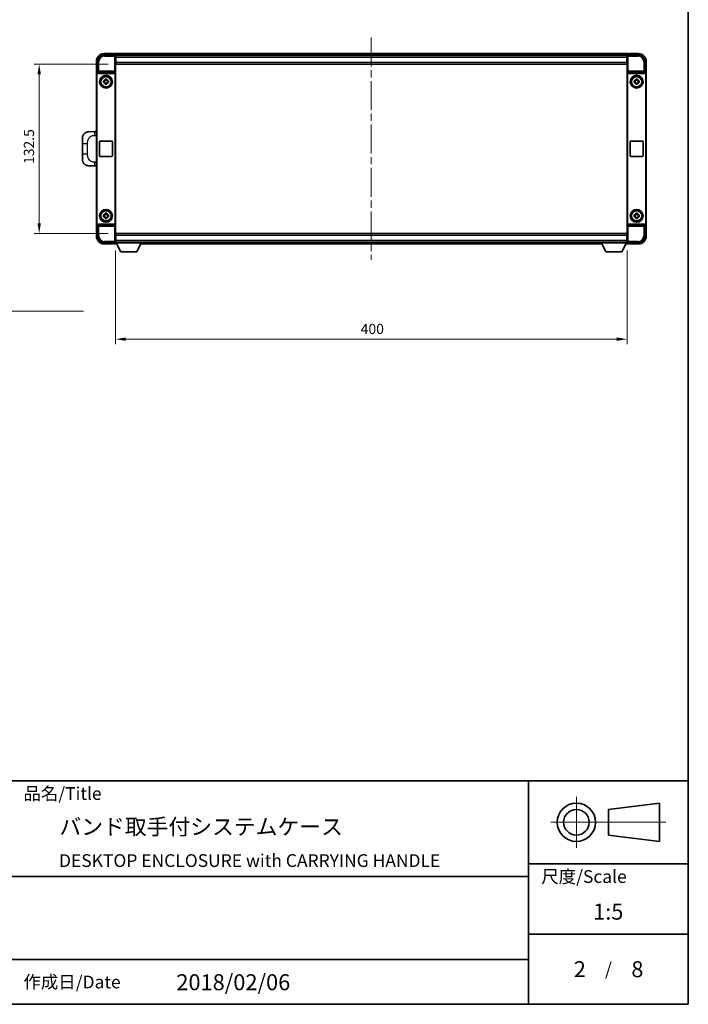
# Model space of a CAD drawing. Units: millimetres. Extents: x 58 to 11467, y 32 to 1437.
# Drawn here: x 3064 to 3587, y 32 to 803 of the extents above; entities that cross this region are included whole.
import ezdxf
from ezdxf.enums import TextEntityAlignment as Align

# ---------------------------------------------------------------- set-up
doc = ezdxf.new("R2010")
doc.units = ezdxf.units.MM
doc.header["$LTSCALE"] = 4
doc.linetypes.add('CHAIN', pattern=[0.3543, 0.2362, -0.0295, 0.0591, -0.0295])
doc.layers.get('Defpoints').update_dxf_attribs({"lineweight": 25})
for name, color, linetype, lineweight in [('Border (ISO)', 7, 'Continuous', 35), ('Centerline (ISO)', 131, 'Continuous', 18), ('Dimension (ISO)', 7, 'Continuous', 18), ('Dimension (ISO) @ 1', 7, 'Continuous', 18), ('Symbol (ISO)', 7, 'Continuous', 18), ('Title (ISO)', 7, 'Continuous', 35), ('Visible (ISO)', 7, 'Continuous', 35), ('Visible Narrow (ISO)', 7, 'Continuous', 25)]:
    doc.layers.add(name, color=color, linetype=linetype, lineweight=lineweight)
doc.styles.add('Note Text (TK)', font='txt')
doc.styles.add('文字スタイル67', font='arial.ttf')
doc.dimstyles.new('Default - Method 1b (TK)', dxfattribs={"dimscale": 4, "dimtxt": 2.5, "dimasz": 2.5, "dimexe": 1, "dimexo": 1.5, "dimgap": 1, "dimtad": 1, "dimtoh": 1, "dimrnd": 1e-08, "dimdsep": 46, "dimtxsty": 'Note Text (TK)', "dimcen": 0.09, "dimdle": 5, "dimclrd": 100, "dimclre": 100, "dimclrt": 7, "dimadec": 1, "dimazin": 1, "dimtfac": 1, "dimtmove": 0, "dimatfit": 3, "dimfxl": 1, "dimtolj": 1, "dimlwd": -1, "dimlwe": -1, "dimarcsym": 0})
doc.dimstyles.new('Default - Method 1b (TK)$7', dxfattribs={"dimscale": 4, "dimtxt": 2.5, "dimasz": 2.5, "dimexe": 1, "dimexo": 1.5, "dimgap": 1, "dimtad": 1, "dimtoh": 1, "dimrnd": 1e-08, "dimdsep": 46, "dimtxsty": 'Note Text (TK)', "dimcen": 0.09, "dimdle": 5, "dimclrd": 100, "dimclre": 100, "dimclrt": 7, "dimadec": 1, "dimazin": 1, "dimtfac": 1, "dimtmove": 0, "dimatfit": 3, "dimfxl": 1, "dimtolj": 1, "dimlwd": -1, "dimlwe": -1, "dimarcsym": 0})

# ---------------------------------------------------------------- blocks, each defined once
blk = doc.blocks.new('図面枠 tk図枠')
at = {"layer": 'Border (ISO)'}
for p in [(405.5, 289), (14.5, 8)]:
    blk.add_line(p, (405.5, 8), dxfattribs=at)
blk = doc.blocks.new('表題欄 tk表題欄')
at = {"layer": 'Title (ISO)'}
for p, q in [((74.71, 244.05), (255.71, 244.05)), ((230.71, 244.05), (230.71, 209.05)), ((255.71, 244.05), (255.71, 209.05)), ((243.21, 239.55), (251.21, 240.55)), ((251.21, 234.55), (251.21, 240.55)), ((243.21, 239.55), (243.21, 235.55)), ((243.21, 235.55), (251.21, 234.55)), ((230.71, 231.05), (255.71, 231.05)), ((74.71, 229.05), (230.71, 229.05)), ((230.71, 220.05), (255.71, 220.05)), ((149.71, 216.05), (230.71, 216.05)), ((255.71, 209.05), (74.71, 209.05))]:
    blk.add_line(p, q, dxfattribs=at)
at = {"layer": 'Title (ISO)', "color": 4, "linetype": 'CHAIN', "lineweight": 18, "ltscale": 8.88956}
blk.add_line((238.21, 241.55), (238.21, 233.55), dxfattribs=at)
at = {"layer": 'Title (ISO)', "color": 4, "linetype": 'CHAIN', "lineweight": 18, "ltscale": 20.001633}
blk.add_line((252.21, 237.55), (234.21, 237.55), dxfattribs=at)
at = {"layer": 'Title (ISO)'}
for radius in [3, 2]:
    blk.add_circle((238.21, 237.55), radius, dxfattribs=at)
at = {"layer": 'Title (ISO)', "color": 1, "char_height": 2, "attachment_point": 4, "line_spacing_factor": 1.5, "style": 'Note Text (TK)'}
for s, insert in [('\\fＭＳ Ｐゴシック|b0|i0;\\H2.0000;品名/Title', (151.71, 242.05)), ('\\fＭＳ Ｐゴシック|b0|i0;\\H2.0000;尺度/Scale', (232.71, 229.05)), ('\\fＭＳ Ｐゴシック|b0|i0;\\H2.0000;作成日/Date', (151.71, 212.55))]:
    blk.add_mtext(s, dxfattribs=dict(at, insert=insert))
at = {"layer": 'Title (ISO)', "color": 7, "insert": (243.21, 214.55), "char_height": 2, "attachment_point": 5, "line_spacing_factor": 1.5, "style": 'Note Text (TK)'}
blk.add_mtext('\\fＭＳ Ｐゴシック|b0|i0;\\H2.0000;/', dxfattribs=at)
at = {"layer": 'Title (ISO)', "color": 7}
for tag, p, height, style in [('<品名>_001', (157.34, 235.6), 2.5, 'Note Text (TK)'), ('<Title>_001', (157.28, 230.55), 2, '文字スタイル67'), ('<ページ_No.>_001', (238.1, 213.3), 2.5, 'Note Text (TK)'), ('<総ページ数>_001', (246.8, 213.3), 2.5, 'Note Text (TK)'), ('作成日_001', (175.63, 211.26), 2.5, 'Note Text (TK)')]:
    blk.add_attdef(tag, p, '', height=height, dxfattribs=dict(at, style=style))
at = {"layer": 'Title (ISO)', "color": 7, "style": 'Note Text (TK)'}
for tag, p in [('<尺度>', (243.21, 223.55)), ('<承認>', (87.21, 217.05))]:
    blk.add_attdef(tag, text='', height=2.5, dxfattribs=at).set_placement(p, align=Align.MIDDLE_CENTER)
blk = doc.blocks.new('*D269')
at = {"layer": 'Defpoints', "color": 0}
for p in [(3139.35, 767.92), (3079.35, 635.42), (3139.35, 635.42)]:
    blk.add_point(p, dxfattribs=at)
at = {"layer": 'Dimension (ISO)', "color": 100}
for p, q in [((3133.35, 767.92), (3075.35, 767.92)), ((3079.35, 759.92), (3079.35, 643.42)), ((3133.35, 635.42), (3075.35, 635.42))]:
    blk.add_line(p, q, dxfattribs=at)
for points in [[(3078.02, 759.92), (3080.69, 759.92), (3079.35, 767.92)], [(3078.02, 643.42), (3080.69, 643.42), (3079.35, 635.42)]]:
    blk.add_solid(points, dxfattribs=at)
at = {"layer": 'Dimension (ISO)', "color": 7, "insert": (3071.35, 689.76), "char_height": 8, "attachment_point": 4, "rotation": 90, "style": 'Note Text (TK)'}
blk.add_mtext('\\A1;132.5', dxfattribs=at)
blk = doc.blocks.new('*D268')
at = {"layer": 'Defpoints', "color": 0}
for p in [(3139.1, 627.97), (3539.1, 627.97), (3539.1, 552.64)]:
    blk.add_point(p, dxfattribs=at)
at = {"layer": 'Dimension (ISO)', "color": 100}
for p, q in [((3139.1, 621.97), (3139.1, 548.64)), ((3539.1, 621.97), (3539.1, 548.64)), ((3147.1, 552.64), (3531.1, 552.64))]:
    blk.add_line(p, q, dxfattribs=at)
for points in [[(3147.1, 553.97), (3147.1, 551.31), (3139.1, 552.64)], [(3531.1, 553.97), (3531.1, 551.31), (3539.1, 552.64)]]:
    blk.add_solid(points, dxfattribs=at)
at = {"layer": 'Dimension (ISO)', "color": 7, "insert": (3330.79, 560.64), "char_height": 8, "attachment_point": 4, "style": 'Note Text (TK)'}
blk.add_mtext('\\A1;400', dxfattribs=at)

msp = doc.modelspace()

# ---------------------------------------------------------------- linework, layer by layer
at = {"layer": 'Centerline (ISO)', "linetype": 'CHAIN', "ltscale": 23.990969}
msp.add_line((3339.1033, 788.6683), (3339.1033, 614.6683), dxfattribs=at)
at = {"layer": 'Visible (ISO)'}
for p, q in [((3130.1002, 775.1683), (3138.6036, 775.1683)), ((3136.6033, 776.1683), (3130.1033, 776.1683)), ((3136.6033, 776.1683), (3136.6033, 775.9183)), ((3136.6033, 775.8683), (3136.6033, 775.9183)), ((3137.3533, 775.8683), (3136.6033, 775.8683)), ((3540.6033, 776.1683), (3137.6033, 776.1683)), ((3137.6033, 775.8683), (3137.6033, 776.1683)), ((3137.6033, 775.8683), (3137.6033, 775.4183)), ((3137.6033, 775.6183), (3137.6033, 775.1683)), ((3539.1701, 774.9183), (3139.0365, 774.9183)), ((3139.1033, 774.6686), (3139.1033, 768.1683)), ((3139.3533, 774.6683), (3139.1033, 774.6683)), ((3139.1033, 773.6683), (3139.3533, 773.6683)), ((3139.3533, 771.0683), (3139.1033, 771.0683)), ((3139.3533, 773.1683), (3139.3533, 774.6683)), ((3538.8533, 774.6683), (3139.3533, 774.6683)), ((3139.3533, 773.1683), (3139.3533, 769.4183)), ((3539.1033, 774.6683), (3538.8533, 774.6683)), ((3538.8533, 774.6683), (3538.8533, 773.1683)), ((3538.8533, 773.6683), (3539.1033, 773.6683)), ((3538.8533, 769.4183), (3538.8533, 773.1683)), ((3539.1033, 771.0683), (3538.8533, 771.0683)), ((3539.1033, 768.1683), (3539.1033, 774.6686)), ((3539.603, 775.1683), (3548.1063, 775.1683)), ((3540.6033, 776.1683), (3540.6033, 775.8683)), ((3540.6033, 775.4183), (3540.6033, 775.8683)), ((3540.6033, 775.1683), (3540.6033, 775.6183)), ((3541.6033, 775.8683), (3540.8533, 775.8683)), ((3541.6033, 775.9183), (3541.6033, 776.1683)), ((3548.1033, 776.1683), (3541.6033, 776.1683)), ((3541.6033, 775.9183), (3541.6033, 775.8683)), ((3124.1033, 770.1683), (3124.1033, 760.6689)), ((3125.1033, 761.6683), (3125.1033, 770.1713)), ((3139.1033, 768.1683), (3139.1033, 635.1683)), ((3139.3533, 767.9183), (3139.3533, 769.4183)), ((3538.8533, 767.9183), (3139.3533, 767.9183)), ((3538.8533, 769.4183), (3538.8533, 767.9183)), ((3539.1033, 635.1683), (3539.1033, 768.1683)), ((3553.1033, 770.1713), (3553.1033, 761.6683)), ((3554.1033, 760.6689), (3554.1033, 770.1683)), ((3124.1033, 642.6677), (3124.1033, 760.6689)), ((3124.3652, 642.9296), (3124.3652, 760.407)), ((3125.1027, 761.6683), (3125.1033, 761.6683)), ((3125.1033, 761.6683), (3125.3652, 761.4064)), ((3125.3646, 761.4064), (3125.3652, 761.4064)), ((3125.3652, 761.4064), (3125.3652, 761.18)), ((3125.8611, 760.6683), (3138.3454, 760.6683)), ((3130.8866, 755.5601), (3130.8866, 756.1789)), ((3132.3199, 755.325), (3130.8866, 755.325)), ((3132.3199, 756.1789), (3132.3199, 755.5601)), ((3138.8414, 642.1566), (3138.8414, 761.18)), ((3539.3652, 761.18), (3539.3652, 642.1566)), ((3539.8611, 760.6683), (3552.3454, 760.6683)), ((3545.8866, 755.5601), (3545.8866, 756.1789)), ((3547.3199, 755.325), (3545.8866, 755.325)), ((3547.3199, 756.1789), (3547.3199, 755.5601)), ((3553.1033, 761.6683), (3552.8414, 761.4064)), ((3552.8414, 761.18), (3552.8414, 761.4064)), ((3552.8414, 761.4064), (3552.842, 761.4064)), ((3553.1033, 761.6683), (3553.1039, 761.6683)), ((3553.8414, 760.407), (3553.8414, 642.9296)), ((3554.1033, 760.6689), (3554.1033, 642.6677)), ((3129.5926, 754.885), (3130.2115, 754.885)), ((3130.2115, 753.4516), (3129.5926, 753.4516)), ((3130.4465, 754.885), (3130.4465, 753.4516)), ((3130.8866, 753.0115), (3132.3199, 753.0115)), ((3130.8866, 752.1576), (3130.8866, 752.7765)), ((3132.3199, 752.7765), (3132.3199, 752.1576)), ((3132.76, 754.885), (3132.76, 753.4516)), ((3132.9951, 754.885), (3133.6139, 754.885)), ((3133.6139, 753.4516), (3132.9951, 753.4516)), ((3544.5926, 754.885), (3545.2115, 754.885)), ((3545.2115, 753.4516), (3544.5926, 753.4516)), ((3545.4465, 754.885), (3545.4465, 753.4516)), ((3545.8866, 753.0115), (3547.3199, 753.0115)), ((3545.8866, 752.1576), (3545.8866, 752.7765)), ((3547.3199, 752.7765), (3547.3199, 752.1576)), ((3547.76, 754.885), (3547.76, 753.4516)), ((3547.9951, 754.885), (3548.6139, 754.885)), ((3548.6139, 753.4516), (3547.9951, 753.4516)), ((3113.1033, 705.8056), (3113.1033, 709.9383)), ((3122.9758, 715.1115), (3117.9288, 714.9352)), ((3124.1033, 715.1508), (3122.9758, 715.1115)), ((3113.1033, 705.8056), (3113.1033, 697.5309)), ((3126.6033, 696.1683), (3126.6033, 707.1683)), ((3127.1033, 707.6683), (3136.1033, 707.6683)), ((3136.6033, 707.1683), (3136.6033, 696.1683)), ((3541.6033, 696.1683), (3541.6033, 707.1683)), ((3542.1033, 707.6683), (3551.1033, 707.6683)), ((3551.6033, 707.1683), (3551.6033, 696.1683)), ((3113.1033, 693.3983), (3113.1033, 697.5309)), ((3136.1033, 695.6683), (3127.1033, 695.6683)), ((3551.1033, 695.6683), (3542.1033, 695.6683)), ((3117.9288, 688.4014), (3122.9758, 688.2251)), ((3122.9758, 688.2251), (3124.1033, 688.1857)), ((3129.5926, 649.885), (3130.2115, 649.885)), ((3130.2115, 648.4516), (3129.5926, 648.4516)), ((3130.4465, 649.885), (3130.4465, 648.4516)), ((3130.8866, 650.5601), (3130.8866, 651.1789)), ((3132.3199, 650.325), (3130.8866, 650.325)), ((3130.8866, 648.0115), (3132.3199, 648.0115)), ((3130.8866, 647.1576), (3130.8866, 647.7765)), ((3132.3199, 651.1789), (3132.3199, 650.5601)), ((3132.3199, 647.7765), (3132.3199, 647.1576)), ((3132.76, 649.885), (3132.76, 648.4516)), ((3132.9951, 649.885), (3133.6139, 649.885)), ((3133.6139, 648.4516), (3132.9951, 648.4516)), ((3544.5926, 649.885), (3545.2115, 649.885)), ((3545.2115, 648.4516), (3544.5926, 648.4516)), ((3545.4465, 649.885), (3545.4465, 648.4516)), ((3545.8866, 650.5601), (3545.8866, 651.1789)), ((3547.3199, 650.325), (3545.8866, 650.325)), ((3545.8866, 648.0115), (3547.3199, 648.0115)), ((3545.8866, 647.1576), (3545.8866, 647.7765)), ((3547.3199, 651.1789), (3547.3199, 650.5601)), ((3547.3199, 647.7765), (3547.3199, 647.1576)), ((3547.76, 649.885), (3547.76, 648.4516)), ((3547.9951, 649.885), (3548.6139, 649.885)), ((3548.6139, 648.4516), (3547.9951, 648.4516)), ((3124.1033, 642.6677), (3124.1033, 633.1683)), ((3125.1033, 641.6683), (3125.1027, 641.6683)), ((3125.1033, 641.6683), (3125.3652, 641.9302)), ((3125.1033, 633.1652), (3125.1033, 641.6683)), ((3125.3652, 641.9302), (3125.3646, 641.9302)), ((3125.3652, 642.1566), (3125.3652, 641.9302)), ((3138.3454, 642.6683), (3125.8611, 642.6683)), ((3552.3454, 642.6683), (3539.8611, 642.6683)), ((3552.8414, 641.9302), (3552.8414, 642.1566)), ((3553.1033, 641.6683), (3552.8414, 641.9302)), ((3552.842, 641.9302), (3552.8414, 641.9302)), ((3553.1039, 641.6683), (3553.1033, 641.6683)), ((3553.1033, 641.6683), (3553.1033, 633.1652)), ((3554.1033, 633.1683), (3554.1033, 642.6677)), ((3139.1033, 635.1683), (3139.1033, 628.668)), ((3139.1033, 632.2683), (3139.3533, 632.2683)), ((3139.3533, 635.4183), (3538.8533, 635.4183)), ((3139.3533, 633.9183), (3139.3533, 635.4183)), ((3139.3533, 633.9183), (3139.3533, 630.1683)), ((3538.8533, 635.4183), (3538.8533, 633.9183)), ((3538.8533, 630.1683), (3538.8533, 633.9183)), ((3538.8533, 632.2683), (3539.1033, 632.2683)), ((3539.1033, 628.668), (3539.1033, 635.1683)), ((3138.6036, 628.1683), (3130.1002, 628.1683)), ((3130.1033, 627.1683), (3136.6033, 627.1683)), ((3136.6033, 627.4183), (3136.6033, 627.4683)), ((3136.6033, 627.4683), (3137.3533, 627.4683)), ((3136.6033, 627.4183), (3136.6033, 627.1683)), ((3137.6033, 628.1683), (3137.6033, 627.7183)), ((3137.6033, 627.9183), (3137.6033, 627.4683)), ((3137.6033, 627.1683), (3137.6033, 627.4683)), ((3137.6033, 627.1683), (3140.0149, 627.1683)), ((3139.0365, 628.4183), (3139.1033, 628.4183)), ((3139.3533, 629.6683), (3139.1033, 629.6683)), ((3139.1033, 628.6683), (3139.3533, 628.6683)), ((3139.1033, 628.6683), (3139.1033, 627.9683)), ((3139.1033, 628.6683), (3159.7033, 628.6683)), ((3139.1033, 627.9683), (3159.7033, 627.9683)), ((3139.3533, 628.6683), (3139.3533, 630.1683)), ((3139.3533, 628.6683), (3538.8533, 628.6683)), ((3143.1533, 621.0683), (3139.6033, 627.9683)), ((3155.6533, 621.0683), (3159.2033, 627.9683)), ((3158.7917, 627.1683), (3519.4149, 627.1683)), ((3159.7033, 628.6683), (3159.7033, 627.9683)), ((3159.7033, 628.4183), (3518.5033, 628.4183)), ((3518.5033, 628.6683), (3518.5033, 627.9683)), ((3518.5033, 628.6683), (3539.1033, 628.6683)), ((3518.5033, 627.9683), (3539.1033, 627.9683)), ((3522.5533, 621.0683), (3519.0033, 627.9683)), ((3535.0533, 621.0683), (3538.6033, 627.9683)), ((3538.1917, 627.1683), (3540.6033, 627.1683)), ((3538.8533, 630.1683), (3538.8533, 628.6683)), ((3539.1033, 629.6683), (3538.8533, 629.6683)), ((3538.8533, 628.6683), (3539.1033, 628.6683)), ((3539.1033, 628.6683), (3539.1033, 627.9683)), ((3539.1033, 628.4183), (3539.1701, 628.4183)), ((3548.1063, 628.1683), (3539.603, 628.1683)), ((3540.6033, 627.7183), (3540.6033, 628.1683)), ((3540.6033, 627.4683), (3540.6033, 627.9183)), ((3540.6033, 627.4683), (3540.6033, 627.1683)), ((3540.8533, 627.4683), (3541.6033, 627.4683)), ((3541.6033, 627.4683), (3541.6033, 627.4183)), ((3541.6033, 627.1683), (3541.6033, 627.4183)), ((3541.6033, 627.1683), (3548.1033, 627.1683)), ((3143.1533, 621.0683), (3155.6533, 621.0683)), ((3522.5533, 621.0683), (3535.0533, 621.0683))]:
    msp.add_line(p, q, dxfattribs=at)
for centre, radius in [((3131.6033, 754.1683), 5), ((3131.6033, 754.1683), 4.15), ((3131.6033, 754.1683), 4.0013), ((3546.6033, 754.1683), 5), ((3546.6033, 754.1683), 4.15), ((3546.6033, 754.1683), 4.0013), ((3131.6033, 649.1683), 5), ((3131.6033, 649.1683), 4.15), ((3131.6033, 649.1683), 4.0013), ((3546.6033, 649.1683), 5), ((3546.6033, 649.1683), 4.15), ((3546.6033, 649.1683), 4.0013)]:
    msp.add_circle(centre, radius, dxfattribs=at)
for centre, radius, start, end in [((3130.1033, 770.1683), 6, 90, 180), ((3137.3533, 775.6183), 0.25, 0, 90), ((3540.8533, 775.6183), 0.25, 90, 180), ((3548.1033, 770.1683), 6, 0, 90), ((3131.6033, 754.1683), 1.5655, 117.2450313, 152.7549687), ((3131.6033, 754.1683), 1.5655, 27.2450313, 62.7549687), ((3546.6033, 754.1683), 1.5655, 117.2450313, 152.7549687), ((3546.6033, 754.1683), 1.5655, 27.2450313, 62.7549687), ((3131.6033, 754.1683), 1.5655, 207.2450313, 242.7549687), ((3131.6033, 754.1683), 1.5655, 297.2450313, 332.7549687), ((3546.6033, 754.1683), 1.5655, 207.2450313, 242.7549687), ((3546.6033, 754.1683), 1.5655, 297.2450313, 332.7549687), ((3118.1033, 709.9383), 5, 132.9970212, 180), ((3127.1033, 707.1683), 0.5, 90, 180), ((3136.1033, 707.1683), 0.5, 0, 90), ((3542.1033, 707.1683), 0.5, 90, 180), ((3551.1033, 707.1683), 0.5, 0, 90), ((3127.1033, 696.1683), 0.5, 180, 270), ((3136.1033, 696.1683), 0.5, 270, 0), ((3542.1033, 696.1683), 0.5, 180, 270), ((3551.1033, 696.1683), 0.5, 270, 0), ((3118.1033, 693.3983), 5, 180, 227.0029788), ((3131.6033, 649.1683), 1.5655, 117.2450313, 152.7549687), ((3131.6033, 649.1683), 1.5655, 207.2450313, 242.7549687), ((3131.6033, 649.1683), 1.5655, 27.2450313, 62.7549687), ((3131.6033, 649.1683), 1.5655, 297.2450313, 332.7549687), ((3546.6033, 649.1683), 1.5655, 117.2450313, 152.7549687), ((3546.6033, 649.1683), 1.5655, 207.2450313, 242.7549687), ((3546.6033, 649.1683), 1.5655, 27.2450313, 62.7549687), ((3546.6033, 649.1683), 1.5655, 297.2450313, 332.7549687), ((3130.1033, 633.1683), 6, 180, 270), ((3548.1033, 633.1683), 6, 270, 0), ((3137.3533, 627.7183), 0.25, 270, 0), ((3540.8533, 627.7183), 0.25, 180, 270)]:
    msp.add_arc(centre, radius, start, end, dxfattribs=at)
for centre, major_axis, ratio, start_param, end_param in [((3130.1063, 770.1652), (-3.5398, 3.5398), 0.99878277, 5.49839613, 7.06797448), ((3138.603, 774.668), (0.354, 0.354), 0.99878277, 5.49839613, 7.06797448), ((3539.6036, 774.668), (-0.354, 0.354), 0.99878277, 5.49839613, 7.06797448), ((3548.1002, 770.1652), (3.5398, 3.5398), 0.99878277, 5.49839613, 7.06797448), ((3125.1039, 760.6677), (-0.708, 0.708), 0.99878277, 5.49839613, 7.06797448), ((3125.3658, 760.4058), (-0.708, 0.708), 0.99878277, 5.49839613, 7.06797448), ((3125.8655, 761.1844), (-0.0697, -0.5117), 0.96815944, 4.8522561, 6.41439087), ((3138.3411, 761.1844), (0.0697, -0.5117), 0.96815944, 6.15197975, 7.71411451), ((3539.8655, 761.1844), (-0.0697, -0.5117), 0.96815944, 4.8522561, 6.41439087), ((3552.3411, 761.1844), (0.0697, -0.5117), 0.96815944, 6.15197975, 7.71411451), ((3552.8407, 760.4058), (0.708, 0.708), 0.99878277, 5.49839613, 7.06797448), ((3553.1027, 760.6677), (0.708, 0.708), 0.99878277, 5.49839613, 7.06797448), ((3125.1039, 642.6689), (-0.708, -0.708), 0.99878277, 5.49839613, 7.06797448), ((3125.3658, 642.9308), (-0.708, -0.708), 0.99878277, 5.49839613, 7.06797448), ((3125.8655, 642.1521), (-0.0697, 0.5117), 0.96815944, 6.15197975, 7.71411451), ((3138.3411, 642.1521), (0.0697, 0.5117), 0.96815944, 4.8522561, 6.41439087), ((3539.8655, 642.1521), (-0.0697, 0.5117), 0.96815944, 6.15197975, 7.71411451), ((3552.3411, 642.1521), (0.0697, 0.5117), 0.96815944, 4.8522561, 6.41439087), ((3552.8407, 642.9308), (0.708, -0.708), 0.99878277, 5.49839613, 7.06797448), ((3553.1027, 642.6689), (0.708, -0.708), 0.99878277, 5.49839613, 7.06797448), ((3130.1063, 633.1713), (-3.5398, -3.5398), 0.99878277, 5.49839613, 7.06797448), ((3548.1002, 633.1713), (3.5398, -3.5398), 0.99878277, 5.49839613, 7.06797448), ((3138.603, 628.6686), (0.354, -0.354), 0.99878277, 5.49839613, 7.06797448), ((3539.6036, 628.6686), (-0.354, -0.354), 0.99878277, 5.49839613, 7.06797448)]:
    msp.add_ellipse(centre, major_axis=major_axis, ratio=ratio, start_param=start_param, end_param=end_param, dxfattribs=at)
for points, knots in [([(3130.8866, 756.1789), (3131.1334, 756.1863), (3131.3769, 756.1897), (3131.8296, 756.1897), (3132.0731, 756.1863), (3132.3199, 756.1789)], [4.331071921, 4.331071921, 4.331071921, 4.331071921, 4.398975087, 4.398975087, 4.466878254, 4.466878254, 4.466878254, 4.466878254]), ([(3545.8866, 756.1789), (3546.1334, 756.1863), (3546.3769, 756.1897), (3546.8296, 756.1897), (3547.0731, 756.1863), (3547.3199, 756.1789)], [4.331071921, 4.331071921, 4.331071921, 4.331071921, 4.398975087, 4.398975087, 4.466878254, 4.466878254, 4.466878254, 4.466878254]), ([(3129.5926, 753.4516), (3129.5853, 753.6984), (3129.5819, 753.9419), (3129.5819, 754.3946), (3129.5853, 754.6382), (3129.5926, 754.885)], [4.331071921, 4.331071921, 4.331071921, 4.331071921, 4.398975087, 4.398975087, 4.466878254, 4.466878254, 4.466878254, 4.466878254]), ([(3132.3199, 752.1576), (3132.0731, 752.1503), (3131.8296, 752.1469), (3131.3769, 752.1469), (3131.1334, 752.1503), (3130.8866, 752.1576)], [4.331071921, 4.331071921, 4.331071921, 4.331071921, 4.398975087, 4.398975087, 4.466878254, 4.466878254, 4.466878254, 4.466878254]), ([(3133.6139, 754.885), (3133.6213, 754.6382), (3133.6247, 754.3946), (3133.6247, 753.9419), (3133.6213, 753.6984), (3133.6139, 753.4516)], [4.331071921, 4.331071921, 4.331071921, 4.331071921, 4.398975087, 4.398975087, 4.466878254, 4.466878254, 4.466878254, 4.466878254]), ([(3544.5926, 753.4516), (3544.5853, 753.6984), (3544.5819, 753.9419), (3544.5819, 754.3946), (3544.5853, 754.6382), (3544.5926, 754.885)], [4.331071921, 4.331071921, 4.331071921, 4.331071921, 4.398975087, 4.398975087, 4.466878254, 4.466878254, 4.466878254, 4.466878254]), ([(3547.3199, 752.1576), (3547.0731, 752.1503), (3546.8296, 752.1469), (3546.3769, 752.1469), (3546.1334, 752.1503), (3545.8866, 752.1576)], [4.331071921, 4.331071921, 4.331071921, 4.331071921, 4.398975087, 4.398975087, 4.466878254, 4.466878254, 4.466878254, 4.466878254]), ([(3548.6139, 754.885), (3548.6213, 754.6382), (3548.6247, 754.3946), (3548.6247, 753.9419), (3548.6213, 753.6984), (3548.6139, 753.4516)], [4.331071921, 4.331071921, 4.331071921, 4.331071921, 4.398975087, 4.398975087, 4.466878254, 4.466878254, 4.466878254, 4.466878254]), ([(3114.6935, 713.5952), (3114.7143, 713.6147), (3114.7348, 713.6334), (3114.7782, 713.6725), (3114.8007, 713.6925), (3114.8692, 713.752), (3114.9173, 713.7923), (3115.062, 713.9089), (3115.1636, 713.9849), (3115.4071, 714.1525), (3115.5527, 714.2423), (3115.9128, 714.4395), (3116.1337, 714.5403), (3116.6145, 714.7194), (3116.8785, 714.7935), (3117.4028, 714.8959), (3117.6667, 714.9261), (3117.9288, 714.9352)], [0, 0, 0, 0, 0.010414368, 0.010414368, 0.020739711, 0.020739711, 0.040939644, 0.040939644, 0.079734413, 0.079734413, 0.130964325, 0.130964325, 0.203039647, 0.203039647, 0.286099518, 0.286099518, 0.36662243, 0.36662243, 0.36662243, 0.36662243]), ([(3117.9288, 688.4014), (3117.6731, 688.4103), (3117.4156, 688.4392), (3116.987, 688.5212), (3116.8117, 688.5646), (3116.5813, 688.6352), (3116.524, 688.6539), (3116.2486, 688.7492), (3116.0332, 688.8409), (3115.6577, 689.033), (3115.494, 689.1289), (3115.2213, 689.31), (3115.1081, 689.3924), (3114.9462, 689.5204), (3114.8926, 689.5648), (3114.8155, 689.6311), (3114.7901, 689.6534), (3114.7408, 689.6976), (3114.7173, 689.7192), (3114.6935, 689.7414)], [0, 0, 0, 0, 0.078120947, 0.078120947, 0.13297333, 0.13297333, 0.151232575, 0.151232575, 0.221140313, 0.221140313, 0.277761151, 0.277761151, 0.320245644, 0.320245644, 0.342263645, 0.342263645, 0.35346824, 0.35346824, 0.364744749, 0.364744749, 0.364744749, 0.364744749]), ([(3129.5926, 648.4516), (3129.5853, 648.6984), (3129.5819, 648.9419), (3129.5819, 649.3946), (3129.5853, 649.6382), (3129.5926, 649.885)], [4.331071921, 4.331071921, 4.331071921, 4.331071921, 4.398975087, 4.398975087, 4.466878254, 4.466878254, 4.466878254, 4.466878254]), ([(3130.8866, 651.1789), (3131.1334, 651.1863), (3131.3769, 651.1897), (3131.8296, 651.1897), (3132.0731, 651.1863), (3132.3199, 651.1789)], [4.331071921, 4.331071921, 4.331071921, 4.331071921, 4.398975087, 4.398975087, 4.466878254, 4.466878254, 4.466878254, 4.466878254]), ([(3133.6139, 649.885), (3133.6213, 649.6382), (3133.6247, 649.3946), (3133.6247, 648.9419), (3133.6213, 648.6984), (3133.6139, 648.4516)], [4.331071921, 4.331071921, 4.331071921, 4.331071921, 4.398975087, 4.398975087, 4.466878254, 4.466878254, 4.466878254, 4.466878254]), ([(3544.5926, 648.4516), (3544.5853, 648.6984), (3544.5819, 648.9419), (3544.5819, 649.3946), (3544.5853, 649.6382), (3544.5926, 649.885)], [4.331071921, 4.331071921, 4.331071921, 4.331071921, 4.398975087, 4.398975087, 4.466878254, 4.466878254, 4.466878254, 4.466878254]), ([(3545.8866, 651.1789), (3546.1334, 651.1863), (3546.3769, 651.1897), (3546.8296, 651.1897), (3547.0731, 651.1863), (3547.3199, 651.1789)], [4.331071921, 4.331071921, 4.331071921, 4.331071921, 4.398975087, 4.398975087, 4.466878254, 4.466878254, 4.466878254, 4.466878254]), ([(3548.6139, 649.885), (3548.6213, 649.6382), (3548.6247, 649.3946), (3548.6247, 648.9419), (3548.6213, 648.6984), (3548.6139, 648.4516)], [4.331071921, 4.331071921, 4.331071921, 4.331071921, 4.398975087, 4.398975087, 4.466878254, 4.466878254, 4.466878254, 4.466878254]), ([(3132.3199, 647.1576), (3132.0731, 647.1503), (3131.8296, 647.1469), (3131.3769, 647.1469), (3131.1334, 647.1503), (3130.8866, 647.1576)], [4.331071921, 4.331071921, 4.331071921, 4.331071921, 4.398975087, 4.398975087, 4.466878254, 4.466878254, 4.466878254, 4.466878254]), ([(3547.3199, 647.1576), (3547.0731, 647.1503), (3546.8296, 647.1469), (3546.3769, 647.1469), (3546.1334, 647.1503), (3545.8866, 647.1576)], [4.331071921, 4.331071921, 4.331071921, 4.331071921, 4.398975087, 4.398975087, 4.466878254, 4.466878254, 4.466878254, 4.466878254])]:
    msp.add_open_spline(points, degree=3, knots=knots, dxfattribs=at)
for points, weights in [([(3130.8866, 755.5601), (3130.8866, 755.1503), (3130.8866, 754.885)], [1.03074466748, 1.22656475141, 1.35956394726]), ([(3132.3199, 754.885), (3132.3199, 755.1503), (3132.3199, 755.5601)], [1.35956394726, 1.22656475141, 1.03074466748]), ([(3545.8866, 755.5601), (3545.8866, 755.1503), (3545.8866, 754.885)], [1.03074466748, 1.22656475141, 1.35956394726]), ([(3547.3199, 754.885), (3547.3199, 755.1503), (3547.3199, 755.5601)], [1.35956394726, 1.22656475141, 1.03074466748]), ([(3130.8866, 754.885), (3130.6213, 754.885), (3130.2115, 754.885)], [1.35956394726, 1.22656475141, 1.03074466748]), ([(3130.2115, 753.4516), (3130.6213, 753.4516), (3130.8866, 753.4516)], [1.03074466748, 1.22656475141, 1.35956394726]), ([(3130.8866, 753.4516), (3130.8866, 753.1863), (3130.8866, 752.7765)], [1.35956394726, 1.22656475141, 1.03074466748]), ([(3132.9951, 754.885), (3132.5852, 754.885), (3132.3199, 754.885)], [1.03074466748, 1.22656475141, 1.35956394726]), ([(3132.3199, 752.7765), (3132.3199, 753.1863), (3132.3199, 753.4516)], [1.03074466748, 1.22656475141, 1.35956394726]), ([(3132.3199, 753.4516), (3132.5852, 753.4516), (3132.9951, 753.4516)], [1.35956394726, 1.22656475141, 1.03074466748]), ([(3545.8866, 754.885), (3545.6213, 754.885), (3545.2115, 754.885)], [1.35956394726, 1.22656475141, 1.03074466748]), ([(3545.2115, 753.4516), (3545.6213, 753.4516), (3545.8866, 753.4516)], [1.03074466748, 1.22656475141, 1.35956394726]), ([(3545.8866, 753.4516), (3545.8866, 753.1863), (3545.8866, 752.7765)], [1.35956394726, 1.22656475141, 1.03074466748]), ([(3547.9951, 754.885), (3547.5852, 754.885), (3547.3199, 754.885)], [1.03074466748, 1.22656475141, 1.35956394726]), ([(3547.3199, 752.7765), (3547.3199, 753.1863), (3547.3199, 753.4516)], [1.03074466748, 1.22656475141, 1.35956394726]), ([(3547.3199, 753.4516), (3547.5852, 753.4516), (3547.9951, 753.4516)], [1.35956394726, 1.22656475141, 1.03074466748]), ([(3130.8866, 649.885), (3130.6213, 649.885), (3130.2115, 649.885)], [1.35956394726, 1.22656475141, 1.03074466748]), ([(3130.2115, 648.4516), (3130.6213, 648.4516), (3130.8866, 648.4516)], [1.03074466748, 1.22656475141, 1.35956394726]), ([(3130.8866, 650.5601), (3130.8866, 650.1503), (3130.8866, 649.885)], [1.03074466748, 1.22656475141, 1.35956394726]), ([(3130.8866, 648.4516), (3130.8866, 648.1863), (3130.8866, 647.7765)], [1.35956394726, 1.22656475141, 1.03074466748]), ([(3132.3199, 649.885), (3132.3199, 650.1503), (3132.3199, 650.5601)], [1.35956394726, 1.22656475141, 1.03074466748]), ([(3132.9951, 649.885), (3132.5852, 649.885), (3132.3199, 649.885)], [1.03074466748, 1.22656475141, 1.35956394726]), ([(3132.3199, 647.7765), (3132.3199, 648.1863), (3132.3199, 648.4516)], [1.03074466748, 1.22656475141, 1.35956394726]), ([(3132.3199, 648.4516), (3132.5852, 648.4516), (3132.9951, 648.4516)], [1.35956394726, 1.22656475141, 1.03074466748]), ([(3545.8866, 649.885), (3545.6213, 649.885), (3545.2115, 649.885)], [1.35956394726, 1.22656475141, 1.03074466748]), ([(3545.2115, 648.4516), (3545.6213, 648.4516), (3545.8866, 648.4516)], [1.03074466748, 1.22656475141, 1.35956394726]), ([(3545.8866, 650.5601), (3545.8866, 650.1503), (3545.8866, 649.885)], [1.03074466748, 1.22656475141, 1.35956394726]), ([(3545.8866, 648.4516), (3545.8866, 648.1863), (3545.8866, 647.7765)], [1.35956394726, 1.22656475141, 1.03074466748]), ([(3547.3199, 649.885), (3547.3199, 650.1503), (3547.3199, 650.5601)], [1.35956394726, 1.22656475141, 1.03074466748]), ([(3547.9951, 649.885), (3547.5852, 649.885), (3547.3199, 649.885)], [1.03074466748, 1.22656475141, 1.35956394726]), ([(3547.3199, 647.7765), (3547.3199, 648.1863), (3547.3199, 648.4516)], [1.03074466748, 1.22656475141, 1.35956394726]), ([(3547.3199, 648.4516), (3547.5852, 648.4516), (3547.9951, 648.4516)], [1.35956394726, 1.22656475141, 1.03074466748])]:
    msp.add_rational_spline(points, weights, degree=2, dxfattribs=at)
at = {"layer": 'Visible Narrow (ISO)'}
for p, q in [((3130.5199, 774.7486), (3130.1002, 775.1683)), ((3130.1033, 776.1683), (3130.1033, 775.9183)), ((3130.1033, 775.9183), (3136.6033, 775.9183)), ((3130.5199, 774.7486), (3130.5199, 774.2489)), ((3138.1839, 774.7486), (3130.5199, 774.7486)), ((3130.5199, 774.2489), (3138.1839, 774.2489)), ((3540.6033, 775.8683), (3137.6033, 775.8683)), ((3540.6033, 775.4183), (3137.6033, 775.4183)), ((3138.6036, 775.1683), (3138.1839, 774.7486)), ((3138.1839, 774.7486), (3138.1839, 774.2489)), ((3138.1839, 774.2489), (3138.6836, 774.2489)), ((3138.1839, 774.2489), (3138.1839, 762.3373)), ((3138.6836, 774.2489), (3139.1033, 774.6686)), ((3138.6836, 762.3373), (3138.6836, 774.2489)), ((3139.3533, 773.3683), (3139.1033, 773.3683)), ((3139.3533, 771.4683), (3139.1033, 771.4683)), ((3538.8533, 773.1683), (3139.3533, 773.1683)), ((3539.1033, 773.3683), (3538.8533, 773.3683)), ((3539.1033, 771.4683), (3538.8533, 771.4683)), ((3539.1033, 774.6686), (3539.5229, 774.2489)), ((3539.5229, 774.2489), (3539.5229, 762.3373)), ((3539.5229, 774.2489), (3540.0226, 774.2489)), ((3540.0226, 774.7486), (3539.603, 775.1683)), ((3540.0226, 774.2489), (3540.0226, 774.7486)), ((3547.6867, 774.7486), (3540.0226, 774.7486)), ((3540.0226, 774.2489), (3547.6867, 774.2489)), ((3540.0226, 762.3373), (3540.0226, 774.2489)), ((3541.6033, 775.9183), (3548.1033, 775.9183)), ((3548.1063, 775.1683), (3547.6867, 774.7486)), ((3547.6867, 774.7486), (3547.6867, 774.2489)), ((3548.1033, 776.1683), (3548.1033, 775.9183)), ((3124.1033, 770.1683), (3124.3533, 770.1683)), ((3124.3533, 761.3303), (3124.3533, 770.1683)), ((3125.1033, 770.1713), (3125.5229, 769.7517)), ((3125.5229, 769.7517), (3126.0226, 769.7517)), ((3125.5229, 769.7517), (3125.5229, 762.3373)), ((3126.0226, 762.3373), (3126.0226, 769.7517)), ((3139.3533, 769.4183), (3538.8533, 769.4183)), ((3552.6836, 769.7517), (3552.1839, 769.7517)), ((3552.1839, 769.7517), (3552.1839, 762.3373)), ((3552.6836, 769.7517), (3553.1033, 770.1713)), ((3552.6836, 762.3373), (3552.6836, 769.7517)), ((3553.8533, 770.1683), (3553.8533, 761.3303)), ((3554.1033, 770.1683), (3553.8533, 770.1683)), ((3124.1033, 760.6689), (3124.3652, 760.407)), ((3125.3646, 761.4064), (3125.1027, 761.6683)), ((3125.5229, 762.3373), (3125.3652, 761.18)), ((3126.0226, 762.3373), (3125.5229, 762.3373)), ((3125.8611, 760.6683), (3126.0226, 761.853)), ((3126.0226, 761.853), (3126.0226, 762.3373)), ((3138.1839, 762.3373), (3126.0226, 762.3373)), ((3126.0226, 761.853), (3138.1839, 761.853)), ((3138.6836, 762.3373), (3138.1839, 762.3373)), ((3138.1839, 762.3373), (3138.1839, 761.853)), ((3138.1839, 761.853), (3138.3454, 760.6683)), ((3138.8414, 761.18), (3138.6836, 762.3373)), ((3539.5229, 762.3373), (3539.3652, 761.18)), ((3540.0226, 762.3373), (3539.5229, 762.3373)), ((3539.8611, 760.6683), (3540.0226, 761.853)), ((3540.0226, 761.853), (3540.0226, 762.3373)), ((3552.1839, 762.3373), (3540.0226, 762.3373)), ((3540.0226, 761.853), (3552.1839, 761.853)), ((3552.6836, 762.3373), (3552.1839, 762.3373)), ((3552.1839, 762.3373), (3552.1839, 761.853)), ((3552.1839, 761.853), (3552.3454, 760.6683)), ((3552.8414, 761.18), (3552.6836, 762.3373)), ((3553.1039, 761.6683), (3552.842, 761.4064)), ((3553.8414, 760.407), (3554.1033, 760.6689)), ((3122.5081, 712.1133), (3124.1033, 712.169)), ((3113.1033, 705.8056), (3117.1492, 705.8056)), ((3117.1492, 697.5309), (3117.1492, 705.8056)), ((3117.1492, 697.5309), (3113.1033, 697.5309)), ((3124.1033, 691.1676), (3122.5081, 691.2233)), ((3124.3652, 642.9296), (3124.1033, 642.6677)), ((3124.3533, 633.1683), (3124.3533, 642.0063)), ((3125.1027, 641.6683), (3125.3646, 641.9302)), ((3125.3652, 642.1566), (3125.5229, 640.9992)), ((3125.5229, 640.9992), (3126.0226, 640.9992)), ((3125.5229, 640.9992), (3125.5229, 633.5849)), ((3126.0226, 641.4836), (3125.8611, 642.6683)), ((3138.1839, 641.4836), (3126.0226, 641.4836)), ((3126.0226, 640.9992), (3126.0226, 641.4836)), ((3126.0226, 633.5849), (3126.0226, 640.9992)), ((3126.0226, 640.9992), (3138.1839, 640.9992)), ((3138.3454, 642.6683), (3138.1839, 641.4836)), ((3138.1839, 641.4836), (3138.1839, 640.9992)), ((3138.1839, 640.9992), (3138.6836, 640.9992)), ((3138.1839, 640.9992), (3138.1839, 629.0876)), ((3138.6836, 640.9992), (3138.8414, 642.1566)), ((3138.6836, 629.0876), (3138.6836, 640.9992)), ((3539.3652, 642.1566), (3539.5229, 640.9992)), ((3539.5229, 640.9992), (3540.0226, 640.9992)), ((3539.5229, 640.9992), (3539.5229, 629.0876)), ((3540.0226, 641.4836), (3539.8611, 642.6683)), ((3552.1839, 641.4836), (3540.0226, 641.4836)), ((3540.0226, 640.9992), (3540.0226, 641.4836)), ((3540.0226, 629.0876), (3540.0226, 640.9992)), ((3540.0226, 640.9992), (3552.1839, 640.9992)), ((3552.3454, 642.6683), (3552.1839, 641.4836)), ((3552.1839, 641.4836), (3552.1839, 640.9992)), ((3552.1839, 640.9992), (3552.6836, 640.9992)), ((3552.1839, 640.9992), (3552.1839, 633.5849)), ((3552.6836, 640.9992), (3552.8414, 642.1566)), ((3552.6836, 633.5849), (3552.6836, 640.9992)), ((3552.842, 641.9302), (3553.1039, 641.6683)), ((3554.1033, 642.6677), (3553.8414, 642.9296)), ((3553.8533, 642.0063), (3553.8533, 633.1683)), ((3124.1033, 633.1683), (3124.3533, 633.1683)), ((3125.5229, 633.5849), (3125.1033, 633.1652)), ((3125.5229, 633.5849), (3126.0226, 633.5849)), ((3538.8533, 633.9183), (3139.3533, 633.9183)), ((3552.6836, 633.5849), (3552.1839, 633.5849)), ((3553.1033, 633.1652), (3552.6836, 633.5849)), ((3554.1033, 633.1683), (3553.8533, 633.1683)), ((3130.1002, 628.1683), (3130.5199, 628.5879)), ((3136.6033, 627.4183), (3130.1033, 627.4183)), ((3130.1033, 627.1683), (3130.1033, 627.4183)), ((3138.1839, 629.0876), (3130.5199, 629.0876)), ((3130.5199, 628.5879), (3130.5199, 629.0876)), ((3130.5199, 628.5879), (3138.1839, 628.5879)), ((3137.6033, 627.9183), (3139.629, 627.9183)), ((3137.6033, 627.4683), (3139.8605, 627.4683)), ((3138.1839, 629.0876), (3138.1839, 628.5879)), ((3138.6836, 629.0876), (3138.1839, 629.0876)), ((3138.1839, 628.5879), (3138.6036, 628.1683)), ((3139.1033, 628.668), (3138.6836, 629.0876)), ((3139.1033, 631.8683), (3139.3533, 631.8683)), ((3139.1033, 629.9683), (3139.3533, 629.9683)), ((3139.3533, 630.1683), (3538.8533, 630.1683)), ((3158.946, 627.4683), (3519.2605, 627.4683)), ((3159.1775, 627.9183), (3519.029, 627.9183)), ((3538.346, 627.4683), (3540.6033, 627.4683)), ((3538.5775, 627.9183), (3540.6033, 627.9183)), ((3538.8533, 631.8683), (3539.1033, 631.8683)), ((3538.8533, 629.9683), (3539.1033, 629.9683)), ((3539.5229, 629.0876), (3539.1033, 628.668)), ((3540.0226, 629.0876), (3539.5229, 629.0876)), ((3539.603, 628.1683), (3540.0226, 628.5879)), ((3540.0226, 628.5879), (3540.0226, 629.0876)), ((3547.6867, 629.0876), (3540.0226, 629.0876)), ((3540.0226, 628.5879), (3547.6867, 628.5879)), ((3548.1033, 627.4183), (3541.6033, 627.4183)), ((3547.6867, 628.5879), (3547.6867, 629.0876)), ((3547.6867, 628.5879), (3548.1063, 628.1683)), ((3548.1033, 627.1683), (3548.1033, 627.4183))]:
    msp.add_line(p, q, dxfattribs=at)
for centre, start, end in [((3130.1033, 770.1683), 90, 180), ((3548.1033, 770.1683), 0, 90), ((3130.1033, 633.1683), 180, 270), ((3548.1033, 633.1683), 270, 0)]:
    msp.add_arc(centre, 5.75, start, end, dxfattribs=at)
for centre, major_axis, ratio, start_param, end_param in [((3130.5254, 769.7462), (-3.539, 3.539), 0.99902583, 5.49839613, 7.06797448), ((3130.5254, 769.7462), (-3.1859, 3.1859), 0.99878277, 5.49839613, 7.06797448), ((3138.1839, 774.2489), (-0.3536, 0.3536), 0.99878277, 3.9275998, 5.49717816), ((3540.0226, 774.2489), (-0.3536, -0.3536), 0.99878277, 3.9275998, 5.49717816), ((3547.6812, 769.7462), (3.539, 3.539), 0.99902583, 5.49839613, 7.06797448), ((3547.6812, 769.7462), (3.1859, 3.1859), 0.99878277, 5.49839613, 7.06797448), ((3126.0226, 762.3373), (-0.4954, 0.0675), 0.96815944, 0.13986712, 1.70200189), ((3138.1839, 762.3373), (0.4954, 0.0675), 0.96815944, 4.58118342, 6.14331819), ((3540.0226, 762.3373), (-0.4954, 0.0675), 0.96815944, 0.13986712, 1.70200189), ((3552.1839, 762.3373), (0.4954, 0.0675), 0.96815944, 4.58118342, 6.14331819), ((3123.0805, 712.1133), (-0.1047, 2.9982), 0.19069699, 0, 1.56413714), ((3123.0805, 691.2233), (-0.1047, -2.9982), 0.19069699, 4.71904817, 6.28318531), ((3126.0226, 640.9992), (-0.4954, -0.0675), 0.96815944, 4.58118342, 6.14331819), ((3138.1839, 640.9992), (0.4954, -0.0675), 0.96815944, 0.13986712, 1.70200189), ((3540.0226, 640.9992), (-0.4954, -0.0675), 0.96815944, 4.58118342, 6.14331819), ((3552.1839, 640.9992), (0.4954, -0.0675), 0.96815944, 0.13986712, 1.70200189), ((3130.5254, 633.5904), (-3.539, -3.539), 0.99902583, 5.49839613, 7.06797448), ((3130.5254, 633.5904), (-3.1859, -3.1859), 0.99878277, 5.49839613, 7.06797448), ((3547.6812, 633.5904), (3.539, -3.539), 0.99902583, 5.49839613, 7.06797448), ((3547.6812, 633.5904), (3.1859, -3.1859), 0.99878277, 5.49839613, 7.06797448), ((3138.1839, 629.0876), (0.3536, 0.3536), 0.99878277, 3.9275998, 5.49717816), ((3540.0226, 629.0876), (0.3536, -0.3536), 0.99878277, 3.9275998, 5.49717816)]:
    msp.add_ellipse(centre, major_axis=major_axis, ratio=ratio, start_param=start_param, end_param=end_param, dxfattribs=at)
for points, knots in [([(3117.1492, 705.8056), (3117.1492, 706.4021), (3117.1622, 707.0714), (3117.3126, 707.7744), (3117.5417, 708.8456), (3118.0895, 709.9401), (3118.8837, 710.729), (3119.5523, 711.3931), (3120.3585, 711.8076), (3121.1564, 711.9777), (3121.6182, 712.0762), (3122.0737, 712.0981), (3122.5081, 712.1133)], [0, 0, 0, 0, 0.21983104, 0.21983104, 0.21983104, 0.55477785, 0.55477785, 0.55477785, 0.83679083, 0.83679083, 0.83679083, 1, 1, 1, 1]), ([(3122.5081, 691.2233), (3121.8011, 691.248), (3121.0307, 691.3115), (3120.2919, 691.6363), (3119.3258, 692.061), (3118.4295, 692.9272), (3117.8793, 693.9793), (3117.4588, 694.7833), (3117.2444, 695.6744), (3117.1801, 696.4793), (3117.1506, 696.8482), (3117.1492, 697.2008), (3117.1492, 697.5309)], [0, 0, 0, 0, 0.26559079, 0.26559079, 0.26559079, 0.61290113, 0.61290113, 0.61290113, 0.8783338, 0.8783338, 0.8783338, 1, 1, 1, 1])]:
    msp.add_open_spline(points, degree=3, knots=knots, dxfattribs=at)

# ---------------------------------------------------------------- block references
at = {"xscale": 5, "yscale": 5, "zscale": 5}
msp.add_blockref('図面枠 tk図枠', (1559.5, -8), dxfattribs=at)
ref = msp.add_blockref('表題欄 tk表題欄', (2308.4559, -1013.2637), dxfattribs=dict(xscale=5, yscale=5, zscale=5))
ref.add_attrib('<品名>_001', 'バンド取手付システムケース', (3095.1534, 164.7557), dxfattribs={"layer": 'Title (ISO)', "color": 7, "height": 12.5, "style": 'Note Text (TK)'})
ref.add_attrib('<尺度>_001', '1:5', (3512.5682, 98.25), dxfattribs={"layer": 'Title (ISO)', "color": 7, "height": 12.5, "style": 'Note Text (TK)'})
ref.add_attrib('作成日_001', '2018/02/06', (3186.6165, 43.0369), dxfattribs={"layer": 'Title (ISO)', "color": 7, "height": 12.5, "style": 'Note Text (TK)'})
ref.add_attrib('<Title>_001', 'DESKTOP ENCLOSURE with CARRYING HANDLE', (3094.8445, 139.4932), dxfattribs={"layer": 'Title (ISO)', "color": 7, "height": 10, "style": '文字スタイル67'})
ref.add_attrib('<ページ_No.>_001', '2', (3497.4545, 53.25), dxfattribs={"layer": 'Title (ISO)', "color": 7, "height": 12.5, "style": 'Note Text (TK)'})
ref.add_attrib('<総ページ数>_001', '8', (3542.4545, 53.25), dxfattribs={"layer": 'Title (ISO)', "color": 7, "height": 12.5, "style": 'Note Text (TK)'})

# ---------------------------------------------------------------- dimensions: what is measured, and where the dimension line sits
at = {"layer": 'Dimension (ISO) @ 1', "color": 100}
for base, p1, p2, angle, picture, middle in [((3079.3533, 635.4183), (3139.3533, 767.9183), (3139.3533, 635.4183), 90, '*D269', (3079.3533, 701.6683)), ((3539.1033, 552.64), (3139.1033, 627.9683), (3539.1033, 627.9683), 180, '*D268', (3339.1033, 552.64))]:
    dim = msp.add_linear_dim(base=base, p1=p1, p2=p2, angle=angle, dimstyle='Default - Method 1b (TK)', override={"dimscale": 1, "dimtxt": 8, "dimasz": 8, "dimexe": 4, "dimexo": 6, "dimgap": 4, "dimtoh": 0, "dimdec": 2, "dimcen": 0.36, "dimtol": 0, "dimlim": 0, "dimtp": 0, "dimtm": 0, "dimtdec": 2, "dimtix": 0, "dimtofl": 0, "dimtmove": 0, "dimatfit": 1}, dxfattribs=at)
    dim.commit()
    dim.dimension.update_dxf_attribs({"geometry": picture, "text_midpoint": middle, "dimtype": 128})

# ---------------------------------------------------------------- leaders
at = {"layer": 'Symbol (ISO)', "color": 100, "annotation_type": 0, "has_hookline": 1, "hookline_direction": 0, "text_width": 229.1193}
msp.add_leader([(2825.6914, 654.9075), (2874.7915, 574.6589), (2884.7915, 574.6589)], dimstyle='Default - Method 1b (TK)$7', override={"dimgap": 0, "dimtad": 1}, dxfattribs=at)

doc.saveas('drawing.dxf')
